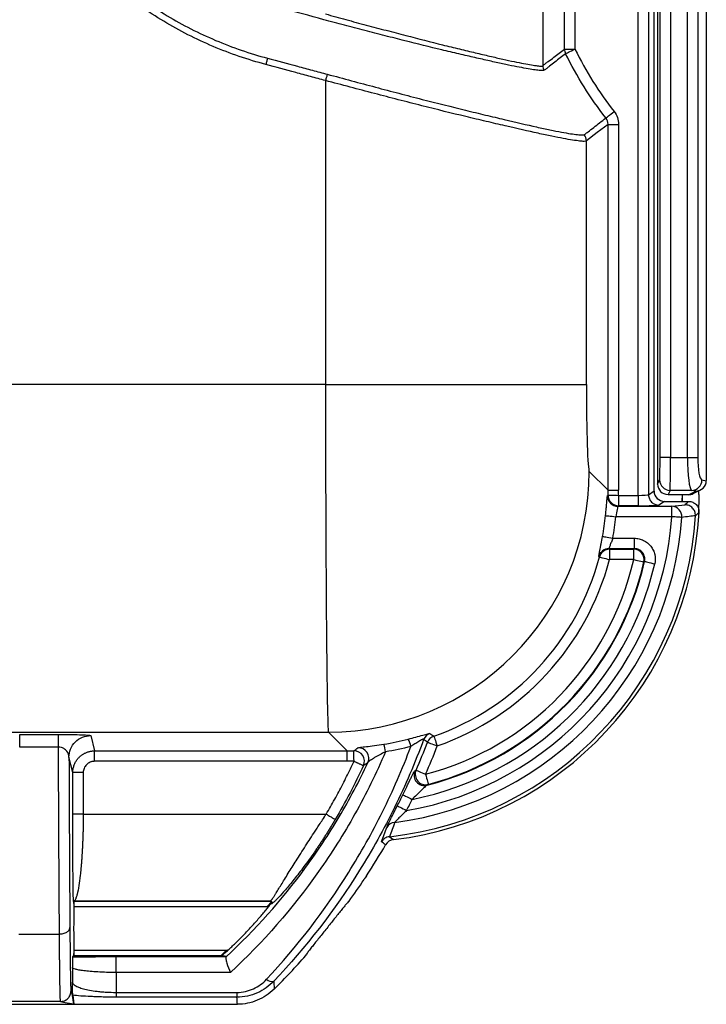
# Model space of a CAD drawing. Units: millimetres. Extents: x 0 to 3274, y 0 to 1260.
# Drawn here: x 401 to 452, y 308 to 380 of the extents above; entities that cross this region are included whole.
import ezdxf

# ---------------------------------------------------------------- set-up
doc = ezdxf.new("R2010")
doc.units = ezdxf.units.MM
doc.header["$LTSCALE"] = 4.5
doc.layers.add('TK1', color=7, linetype='Continuous', lineweight=25)

msp = doc.modelspace()

# ---------------------------------------------------------------- linework, layer by layer
at = {"layer": 'TK1'}
for p, q in [((446.598, 345.183), (446.598, 554.798)), ((448.015, 554.798), (448.015, 346.01)), ((448.192, 347.96), (448.192, 554.798)), ((448.954, 554.798), (448.954, 347.96)), ((450.192, 347.96), (450.192, 554.798)), ((450.939, 554.798), (450.939, 347.96)), ((451.568, 554.798), (451.568, 346.261)), ((447.355, 544.829), (447.355, 345.232)), ((447.759, 345.501), (447.759, 544.56)), ((439.642, 523.486), (439.642, 376.56)), ((441.225, 377.78), (441.225, 522.265)), ((441.986, 522.265), (441.986, 377.78)), ((441.225, 377.78), (441.986, 377.78)), ((423.777, 375.484), (423.777, 353.273)), ((444.402, 345.555), (444.402, 372.282)), ((444.402, 372.282), (445.163, 372.282)), ((445.163, 372.282), (445.163, 345.555)), ((442.815, 353.273), (442.815, 371.077)), ((423.777, 353.273), (392.95, 353.273)), ((423.777, 353.273), (442.815, 353.273)), ((448.954, 347.96), (448.192, 347.96)), ((448.954, 347.96), (450.192, 347.96)), ((450.192, 347.96), (450.939, 347.96)), ((444.402, 345.555), (443.029, 346.927)), ((448.015, 346.01), (448.165, 346.31)), ((451.254, 346.31), (451.568, 346.254)), ((444.402, 345.555), (445.163, 345.555)), ((447.355, 345.232), (447.759, 345.501)), ((448.926, 345.548), (448.776, 345.248)), ((448.776, 345.248), (449.8, 345.248)), ((450.506, 345.548), (448.926, 345.548)), ((449.8, 345.248), (449.795, 344.74)), ((449.818, 345.23), (449.8, 345.248)), ((450.269, 345.23), (450.801, 345.496)), ((450.801, 345.496), (450.506, 345.548)), ((450.611, 345.311), (451.145, 345.577)), ((451.035, 345.248), (450.991, 343.754)), ((451.035, 345.248), (451.035, 345.522)), ((445.16, 345.183), (445.16, 344.422)), ((445.16, 345.183), (446.598, 345.183)), ((446.598, 345.183), (446.598, 344.422)), ((448.521, 344.74), (448.115, 344.469)), ((448.521, 344.74), (450.276, 344.74)), ((449.818, 345.23), (449.813, 344.74)), ((450.269, 345.23), (449.818, 345.23)), ((445.121, 344.384), (449.05, 344.384)), ((446.598, 344.422), (445.16, 344.422)), ((449.05, 343.623), (449.05, 344.384)), ((449.05, 343.623), (444.971, 343.623)), ((444.746, 342.047), (446.321, 342.047)), ((446.321, 341.286), (446.321, 342.047)), ((446.321, 341.286), (444.467, 341.286)), ((444.467, 341.286), (444.504, 341.248)), ((444.504, 341.248), (446.274, 341.248)), ((444.504, 341.248), (444.504, 340.487)), ((446.274, 340.487), (446.274, 341.248)), ((443.768, 340.681), (443.731, 340.719)), ((446.274, 340.487), (444.504, 340.487)), ((394.384, 327.889), (423.991, 327.889)), ((401.459, 327.724), (404.289, 327.724)), ((401.459, 326.791), (401.459, 327.724)), ((406.642, 327.632), (406.921, 326.516)), ((423.991, 327.889), (425.363, 326.516)), ((431.219, 327.147), (430.939, 327.348)), ((431.4, 327.796), (431.678, 327.593)), ((404.289, 326.791), (401.459, 326.791)), ((405.334, 324.929), (405.055, 326.046)), ((406.921, 326.516), (425.363, 326.516)), ((425.363, 325.755), (406.921, 325.755)), ((405.334, 321.898), (405.334, 324.929)), ((406.096, 324.929), (406.096, 321.898)), ((406.096, 321.898), (423.83, 321.898)), ((405.414, 315.53), (405.396, 315.548)), ((419.751, 315.548), (405.396, 315.548)), ((419.618, 315.133), (405.403, 315.133)), ((405.414, 315.53), (405.414, 315.53)), ((405.414, 315.53), (419.805, 315.53)), ((405.414, 315.53), (405.414, 315.53)), ((419.785, 315.542), (419.751, 315.548)), ((425.495, 315.53), (425.496, 315.53)), ((401.388, 313.139), (404.36, 313.139)), ((405.325, 311.472), (405.414, 311.561)), ((405.403, 311.958), (416.658, 311.958)), ((405.404, 311.906), (405.423, 311.906)), ((405.414, 311.561), (405.414, 311.561)), ((405.414, 311.561), (405.414, 311.561)), ((405.414, 311.561), (416.188, 311.561)), ((408.487, 310.33), (408.487, 311.488)), ((408.487, 311.488), (416.534, 311.488)), ((416.188, 311.561), (416.189, 311.561)), ((416.534, 311.488), (416.189, 311.561)), ((416.189, 311.561), (416.189, 311.561)), ((422.334, 311.561), (422.334, 311.561)), ((416.839, 310.33), (408.487, 310.33)), ((405.331, 308.666), (405.414, 308.005)), ((408.495, 308.875), (417.313, 308.875)), ((408.495, 308.875), (408.495, 308.528)), ((417.313, 308.875), (417.313, 308.528)), ((400.334, 308.005), (405.414, 308.005)), ((404.441, 308.216), (400.866, 308.216)), ((405.414, 308.005), (417.328, 308.005)), ((417.313, 308.528), (408.495, 308.528))]:
    msp.add_line(p, q, dxfattribs=at)
at = {"layer": 'TK1', "flags": 128}
for points in [[(441.303, 377.445), (441.321, 377.454), (441.363, 377.474), (441.428, 377.506), (441.513, 377.548), (441.616, 377.598), (441.731, 377.655), (441.857, 377.717), (441.986, 377.78)], [(419.547, 377.115), (419.534, 377.064), (419.519, 377.011), (419.504, 376.956), (419.489, 376.898), (419.473, 376.838), (419.456, 376.777), (419.44, 376.715), (419.423, 376.653)], [(423.906, 375.948), (423.892, 375.897), (423.877, 375.844), (423.862, 375.788), (423.845, 375.73), (423.829, 375.67), (423.812, 375.609), (423.794, 375.546), (423.777, 375.484)], [(444.241, 372.751), (444.257, 372.763), (444.294, 372.792), (444.351, 372.837), (444.426, 372.895), (444.516, 372.965), (444.617, 373.044), (444.727, 373.13), (444.841, 373.219)], [(444.402, 372.282), (443.609, 371.68), (442.815, 371.077)], [(444.399, 345.197), (444.418, 345.197), (444.464, 345.196), (444.536, 345.195), (444.631, 345.193), (444.745, 345.191), (444.875, 345.188), (445.015, 345.186), (445.16, 345.183)], [(444.214, 343.7), (444.233, 343.698), (444.28, 343.694), (444.351, 343.686), (444.446, 343.677), (444.559, 343.665), (444.688, 343.652), (444.827, 343.637), (444.971, 343.623)], [(449.778, 343.572), (449.734, 343.575), (449.672, 343.579), (449.595, 343.585), (449.504, 343.591), (449.401, 343.598), (449.289, 343.606), (449.171, 343.614), (449.05, 343.623)], [(443.997, 342.185), (444.016, 342.182), (444.062, 342.173), (444.133, 342.16), (444.227, 342.143), (444.339, 342.122), (444.466, 342.099), (444.603, 342.073), (444.746, 342.047)], [(446.274, 341.248), (446.299, 341.268), (446.321, 341.286)], [(443.768, 340.681), (443.788, 340.676), (443.833, 340.664), (443.903, 340.646), (443.995, 340.622), (444.105, 340.592), (444.23, 340.559), (444.365, 340.524), (444.504, 340.487)], [(446.274, 340.487), (446.416, 340.454), (446.552, 340.422), (446.678, 340.393), (446.79, 340.368), (446.882, 340.346), (446.952, 340.33), (446.998, 340.32), (447.016, 340.315)], [(447.063, 340.354), (447.029, 340.326), (447.016, 340.315)], [(447.063, 340.354), (447.082, 340.35), (447.127, 340.34), (447.197, 340.324), (447.29, 340.302), (447.401, 340.277), (447.527, 340.248), (447.664, 340.217), (447.806, 340.184)], [(431.678, 327.593), (431.684, 327.574), (431.7, 327.529), (431.724, 327.461), (431.755, 327.371), (431.793, 327.264), (431.836, 327.142), (431.882, 327.011), (431.93, 326.874)], [(431.219, 327.147), (431.239, 327.139), (431.284, 327.122), (431.352, 327.096), (431.44, 327.062), (431.546, 327.021), (431.666, 326.975), (431.796, 326.926), (431.93, 326.874)], [(430.387, 325.109), (430.406, 325.101), (430.45, 325.082), (430.517, 325.053), (430.604, 325.015), (430.708, 324.97), (430.826, 324.919), (430.953, 324.863), (431.085, 324.806)], [(431.085, 324.806), (431.122, 324.665), (431.158, 324.53), (431.191, 324.405), (431.22, 324.294), (431.245, 324.203), (431.263, 324.133), (431.275, 324.088), (431.28, 324.07)], [(429.414, 323.308), (429.433, 323.299), (429.476, 323.278), (429.542, 323.246), (429.627, 323.205), (429.729, 323.156), (429.845, 323.1), (429.97, 323.039), (430.099, 322.977)], [(429.016, 322.503), (429.035, 322.493), (429.078, 322.472), (429.142, 322.439), (429.227, 322.396), (429.328, 322.345), (429.443, 322.287), (429.567, 322.224), (429.695, 322.159)]]:
    msp.add_lwpolyline(points, dxfattribs=at)
at = {"layer": 'TK1'}
for centre, radius, start, end in [((441.987, 377.781), 0.762, 180.05514, 206.173), ((440.404, 376.561), 0.762, 180.07726, 205.48123), ((442.053, 371.076), 0.762, 0.07953, 36.49399), ((423.964, 346.954), 19.065, 270.0811, 359.91888), ((448.927, 346.31), 0.762, 180.05388, 269.97246), ((450.493, 346.309), 0.761, 270.98709, 0.07252), ((445.122, 345.147), 0.763, 178.79529, 269.91413), ((445.161, 345.184), 0.763, 179.01052, 269.91425), ((425.67, 345.248), 25.4, 276.92874, 357.04644), ((449.023, 343.628), 0.757, 355.78984, 87.93796), ((425.67, 345.248), 25.152, 276.33733, 356.43175), ((425.67, 345.248), 24.166, 277.49474, 356.02351), ((425.67, 345.248), 23.437, 279.88844, 356.02351), ((444.468, 340.523), 0.763, 90.08368, 165.12041), ((444.506, 340.486), 0.763, 90.08438, 165.11971), ((446.273, 340.486), 0.763, 347.09801, 89.89053), ((425.67, 345.248), 21.147, 284.83573, 346.98848), ((425.67, 345.248), 21.946, 284.56301, 347.11543), ((425.67, 345.248), 21.908, 284.83573, 346.98848), ((425.67, 345.248), 22.707, 281.24766, 347.11543), ((427.829, 326.38), 2.225, 11.76977, 26.59521), ((431.652, 327.076), 0.763, 109.26427, 159.09086), ((431.932, 326.873), 0.763, 109.44245, 158.98912), ((426.178, 325.979), 0.763, 335.60117, 92.773), ((424.824, 326.035), 3.355, 7.15771, 16.81087), ((384.23, 345.158), 50.323, 336.52166, 339.02795), ((384.23, 345.158), 51.084, 336.52166, 339.02795), ((425.857, 325.76), 0.763, 335.17526, 91.27565), ((431.089, 324.809), 0.763, 156.85072, 284.48474), ((431.001, 324.747), 0.763, 156.74691, 284.21356), ((384.23, 345.158), 50.19, 333.16736, 334.19274), ((384.23, 345.158), 50.951, 333.16736, 334.19274), ((428.877, 320.564), 0.727, 94.3435, 149.55063), ((384.23, 345.158), 50.8, 326.86199, 329.87209), ((384.23, 345.158), 50.8, 324.32215, 326.49474), ((384.23, 345.158), 50.8, 314.84683, 318.59669), ((419.852, 310.209), 0.537, 224.91219, 287.32403)]:
    msp.add_arc(centre, radius, start, end, dxfattribs=at)
for centre, major_axis, ratio, start_param, end_param in [((423.999, 353.273), (0, 25.4), 0.00873, 1.570796, 3.106686), ((443.037, 353.273), (0, 6.35), 0.034921, 1.570796, 3.106686), ((448.164, 347.96), (0, 1.651), 0.017455, 3.176499, 4.712389), ((448.925, 347.96), (0, 2.413), 0.011943, 3.176499, 4.712389), ((450.518, 347.96), (0, 2.413), 0.135057, 1.570796, 3.106686), ((451.265, 347.96), (0, 1.651), 0.197391, 1.570796, 3.106686), ((448.777, 346.01), (0.341, 0.682), 0.999239, 2.034627, 3.604814), ((450.801, 346.257), (0.759, 0.11), 0.992285, 4.569455, 6.133493), ((451.004, 346.359), (-0.148, 0.761), 0.714747, 4.437111, 4.446304), ((425.339, 345.579), (13.488, -13.488), 0.998686, 0.766041, 0.784789), ((425.339, 345.579), (-14.026, 14.026), 0.998783, 3.907634, 3.926382), ((448.522, 345.502), (-0.635, -0.423), 0.998023, 5.69633, 7.2653), ((450.271, 345.993), (0.684, 0.341), 0.996959, 4.248011, 4.712389), ((425.537, 345.381), (21.402, 4.865), 0.362127, 5.698823, 5.702591), ((446.598, 345.236), (0.762, 0), 0.069842, 4.712389, 6.161017), ((425.537, 344.619), (22.064, 5.203), 0.382382, 5.706852, 5.71062), ((446.598, 344.475), (1.524, 0), 0.034921, 4.712389, 6.181439), ((425.251, 345.668), (-13.488, 13.488), 0.998686, 3.743944, 3.824264), ((425.251, 345.668), (-14.026, 14.026), 0.998783, 3.743944, 3.824264), ((425.339, 345.579), (13.488, -13.488), 0.998686, 5.836088, 6.809417), ((425.339, 345.579), (-14.026, 14.026), 0.998783, 2.694496, 3.667825), ((405.414, 313.546), (0, 1.984), 0.008727, 0.008727, 3.141593), ((405.414, 313.546), (0, 1.984), 0.008727, 5.639684, 6.274459), ((405.414, 313.546), (0, 1.984), 0.008727, 3.150319, 3.785094), ((405.803, 342.903), (0, 65.852), 0.008727, 2.081985, 2.100595), ((408.978, 342.903), (0, 62.677), 0.009169, 2.117281, 2.144693), ((384.23, 303.734), (0, 50.2), 0.662043, 4.797569, 4.808035)]:
    msp.add_ellipse(centre, major_axis=major_axis, ratio=ratio, start_param=start_param, end_param=end_param, dxfattribs=at)
for points, knots in [([(398.879, 399.177), (399.138, 397.863), (399.489, 396.584), (400.359, 394.09), (400.879, 392.875), (401.79, 391.102), (402.117, 390.517), (402.808, 389.376), (403.172, 388.82), (404.316, 387.198), (405.149, 386.175), (406.503, 384.727), (406.971, 384.26), (407.945, 383.354), (408.451, 382.915), (410.007, 381.658), (411.092, 380.901), (413.354, 379.542), (414.532, 378.941), (416.37, 378.16), (416.996, 377.919), (418.261, 377.484), (418.901, 377.289), (419.547, 377.115)], [0, 0, 0, 0, 0.125, 0.125, 0.25, 0.25, 0.3125, 0.3125, 0.375, 0.375, 0.5, 0.5, 0.5625, 0.5625, 0.625, 0.625, 0.75, 0.75, 0.875, 0.875, 0.9375, 0.9375, 1, 1, 1, 1]), ([(419.423, 376.653), (418.766, 376.83), (418.116, 377.028), (416.831, 377.47), (416.195, 377.714), (414.326, 378.508), (413.129, 379.119), (410.829, 380.5), (409.726, 381.27), (408.145, 382.548), (407.63, 382.995), (406.64, 383.915), (406.164, 384.391), (404.788, 385.863), (403.942, 386.903), (402.78, 388.553), (402.41, 389.118), (401.708, 390.278), (401.376, 390.873), (399.835, 393.879), (398.956, 396.417), (398.416, 399.083)], [0, 0, 0, 0, 0.0625, 0.0625, 0.125, 0.125, 0.25, 0.25, 0.375, 0.375, 0.4375, 0.4375, 0.5, 0.5, 0.625, 0.625, 0.6875, 0.6875, 0.75, 0.75, 1, 1, 1, 1]), ([(439.71, 376.232), (439.705, 376.228), (439.698, 376.225), (439.68, 376.22), (439.67, 376.218), (439.635, 376.213), (439.605, 376.211), (439.497, 376.211), (439.4, 376.218), (439.157, 376.247), (439.011, 376.269), (438.669, 376.325), (438.476, 376.358), (437.83, 376.474), (437.312, 376.574), (436.404, 376.77), (436.081, 376.842), (435.405, 376.995), (435.05, 377.077), (434.308, 377.246), (433.92, 377.334), (433.113, 377.521), (432.69, 377.621), (431.397, 377.932), (430.497, 378.158), (429.091, 378.512), (428.612, 378.632), (427.637, 378.879), (427.143, 379.004), (426.154, 379.259), (425.656, 379.388), (424.656, 379.65), (424.153, 379.78), (423.651, 379.929)], [0, 0, 0, 0, 0.015625, 0.015625, 0.03125, 0.03125, 0.0625, 0.0625, 0.125, 0.125, 0.1875, 0.1875, 0.25, 0.25, 0.375, 0.375, 0.4375, 0.4375, 0.5, 0.5, 0.5625, 0.5625, 0.625, 0.625, 0.75, 0.75, 0.8125, 0.8125, 0.875, 0.875, 0.9375, 0.9375, 1, 1, 1, 1]), ([(423.777, 380.355), (424.274, 380.201), (424.774, 380.069), (425.766, 379.8), (426.259, 379.668), (427.241, 379.407), (427.73, 379.278), (428.697, 379.025), (429.171, 378.902), (430.564, 378.538), (431.456, 378.306), (432.737, 377.987), (433.155, 377.885), (433.955, 377.693), (434.338, 377.602), (435.072, 377.428), (435.423, 377.344), (436.091, 377.187), (436.411, 377.113), (437.306, 376.912), (437.815, 376.809), (438.45, 376.689), (438.64, 376.654), (438.974, 376.596), (439.116, 376.574), (439.351, 376.545), (439.444, 376.537), (439.546, 376.538), (439.574, 376.54), (439.607, 376.545), (439.616, 376.547), (439.632, 376.552), (439.638, 376.554), (439.642, 376.56)], [0, 0, 0, 0, 0.0625, 0.0625, 0.125, 0.125, 0.1875, 0.1875, 0.25, 0.25, 0.375, 0.375, 0.4375, 0.4375, 0.5, 0.5, 0.5625, 0.5625, 0.625, 0.625, 0.75, 0.75, 0.8125, 0.8125, 0.875, 0.875, 0.9375, 0.9375, 0.96875, 0.96875, 0.984375, 0.984375, 1, 1, 1, 1]), ([(439.642, 376.56), (439.708, 376.633), (439.774, 376.679), (439.906, 376.78), (440.104, 376.93), (440.565, 377.28), (440.961, 377.58), (441.225, 377.78)], [0, 0, 0, 0, 0.125, 0.125, 0.25, 0.5, 1, 1, 1, 1]), ([(419.547, 377.115), (420.273, 376.919), (421, 376.724), (422.089, 376.433), (422.453, 376.335), (423.179, 376.141), (423.543, 376.046), (423.906, 375.948)], [0, 0, 0, 0, 0.5, 0.5, 0.75, 0.75, 1, 1, 1, 1]), ([(441.303, 377.445), (441.041, 377.241), (440.648, 376.935), (440.19, 376.579), (439.994, 376.426), (439.863, 376.324), (439.8, 376.269), (439.716, 376.233)], [0, 0, 0, 0, 0.5, 0.75, 0.875, 0.875, 1, 1, 1, 1]), ([(423.777, 375.484), (423.415, 375.584), (423.052, 375.681), (422.326, 375.876), (421.963, 375.973), (420.875, 376.264), (420.149, 376.458), (419.423, 376.653)], [0, 0, 0, 0, 0.25, 0.25, 0.5, 0.5, 1, 1, 1, 1]), ([(439.716, 376.233), (439.714, 376.232), (439.712, 376.232), (439.71, 376.232), (439.71, 376.232), (439.71, 376.232), (439.71, 376.232)], [0, 0, 0, 0, 0.0001288004, 0.0001288004, 0.0001288004, 0.0001288604, 0.0001288604, 0.0001288604, 0.0001288604]), ([(442.815, 371.077), (442.793, 371.056), (442.741, 371.044), (442.576, 371.038), (442.462, 371.046), (442.036, 371.096), (441.638, 371.156), (440.877, 371.297), (440.595, 371.353), (439.975, 371.48), (439.642, 371.552), (438.575, 371.785), (437.776, 371.968), (436.447, 372.277), (435.98, 372.386), (435.017, 372.613), (434.522, 372.73), (432.996, 373.097), (431.925, 373.36), (430.238, 373.789), (429.662, 373.937), (428.509, 374.236), (427.928, 374.387), (426.171, 374.846), (424.983, 375.162), (423.777, 375.484)], [0, 0, 0, 0, 0.0625, 0.0625, 0.125, 0.125, 0.25, 0.25, 0.3125, 0.3125, 0.375, 0.375, 0.5, 0.5, 0.5625, 0.5625, 0.625, 0.625, 0.75, 0.75, 0.8125, 0.8125, 0.875, 0.875, 1, 1, 1, 1]), ([(423.906, 375.948), (425.095, 375.626), (426.266, 375.31), (427.996, 374.851), (428.569, 374.7), (429.705, 374.401), (430.271, 374.253), (431.932, 373.825), (432.987, 373.561), (434.489, 373.195), (434.976, 373.078), (435.923, 372.851), (436.383, 372.742), (437.692, 372.434), (438.478, 372.25), (439.528, 372.017), (439.856, 371.946), (440.466, 371.818), (440.743, 371.763), (441.493, 371.623), (441.884, 371.563), (442.304, 371.514), (442.417, 371.506), (442.584, 371.506), (442.639, 371.515), (442.666, 371.529)], [0, 0, 0, 0, 0.125, 0.125, 0.1875, 0.1875, 0.25, 0.25, 0.375, 0.375, 0.4375, 0.4375, 0.5, 0.5, 0.625, 0.625, 0.6875, 0.6875, 0.75, 0.75, 0.875, 0.875, 0.9375, 0.9375, 1, 1, 1, 1]), ([(442.673, 371.533), (442.673, 371.533), (442.673, 371.533), (442.673, 371.533), (442.69, 371.546), (442.708, 371.56), (442.726, 371.573), (442.796, 371.628), (442.866, 371.683), (442.936, 371.737), (443.218, 371.956), (443.499, 372.174), (443.78, 372.393), (443.934, 372.512), (444.087, 372.631), (444.241, 372.751)], [-0.00000006, -0.00000006, -0.00000006, -0.00000006, 0, 0, 0, 0.001524, 0.001524, 0.001524, 0.00762, 0.00762, 0.00762, 0.032004, 0.032004, 0.032004, 0.04533411, 0.04533411, 0.04533411, 0.04533411]), ([(444.841, 373.219), (444.946, 373.085), (445.025, 372.938), (445.136, 372.617), (445.163, 372.452), (445.163, 372.282)], [0, 0, 0, 0, 0.5, 0.5, 1, 1, 1, 1]), ([(442.666, 371.529), (442.668, 371.531), (442.67, 371.532), (442.673, 371.533), (442.673, 371.533), (442.673, 371.533), (442.673, 371.533)], [0, 0, 0, 0, 0.0001606327, 0.0001606327, 0.0001606327, 0.0001606927, 0.0001606927, 0.0001606927, 0.0001606927]), ([(444.214, 343.7), (444.234, 343.893), (444.252, 344.083), (444.275, 344.345), (444.282, 344.43), (444.295, 344.588), (444.301, 344.66), (444.313, 344.794), (444.318, 344.855), (444.328, 344.96), (444.332, 345.004), (444.345, 345.116), (444.353, 345.157), (444.36, 345.163)], [0, 0, 0, 0, 0.25, 0.25, 0.375, 0.375, 0.5, 0.5, 0.625, 0.625, 0.75, 0.75, 1, 1, 1, 1]), ([(447.355, 345.23), (447.355, 345.129), (447.375, 345.031), (447.452, 344.847), (447.508, 344.763), (447.648, 344.623), (447.733, 344.566), (447.915, 344.49), (448.016, 344.47), (448.115, 344.469)], [0, 0, 0, 0, 0.25, 0.25, 0.5, 0.5, 0.75, 0.75, 1, 1, 1, 1]), ([(450.017, 344.495), (450.06, 344.536), (450.103, 344.576), (450.146, 344.617), (450.189, 344.658), (450.233, 344.699), (450.276, 344.74)], [0, 0, 0, 0, 0.003491256, 0.003491256, 0.003491256, 0.007024539, 0.007024539, 0.007024539, 0.007024539]), ([(450.276, 344.74), (450.38, 344.74), (450.482, 344.719), (450.671, 344.638), (450.757, 344.577), (450.969, 344.354), (451.047, 344.147), (451.036, 343.939)], [0, 0, 0, 0, 0.25, 0.25, 0.5, 0.5, 1, 1, 1, 1]), ([(445.121, 344.384), (445.114, 344.381), (445.106, 344.358), (445.088, 344.278), (445.078, 344.221), (445.043, 344.01), (445.011, 343.817), (444.971, 343.623)], [0, 0, 0, 0, 0.25, 0.25, 0.5, 0.5, 1, 1, 1, 1]), ([(450.774, 343.692), (450.779, 343.796), (450.762, 343.899), (450.691, 344.092), (450.635, 344.182), (450.494, 344.331), (450.408, 344.391), (450.221, 344.472), (450.118, 344.494), (450.017, 344.495)], [0, 0, 0, 0, 0.25, 0.25, 0.5, 0.5, 0.75, 0.75, 1, 1, 1, 1]), ([(451.036, 343.939), (451.018, 343.921), (450.999, 343.903), (450.98, 343.884), (450.912, 343.817), (450.842, 343.75), (450.773, 343.683)], [0, 0, 0, 0, 0.001524, 0.001524, 0.001524, 0.00712382, 0.00712382, 0.00712382, 0.00712382]), ([(450.774, 343.692), (450.626, 343.674), (450.478, 343.656), (450.33, 343.638), (450.146, 343.616), (449.962, 343.594), (449.778, 343.572)], [0.000000203, 0.000000203, 0.000000203, 0.000000203, 0.001524, 0.001524, 0.001524, 0.003416238, 0.003416238, 0.003416238, 0.003416238]), ([(443.731, 340.719), (443.724, 340.726), (443.727, 340.769), (443.745, 340.882), (443.753, 340.928), (443.773, 341.035), (443.785, 341.095), (443.811, 341.229), (443.826, 341.304), (443.857, 341.461), (443.874, 341.544), (443.926, 341.806), (443.962, 341.994), (443.997, 342.185)], [0, 0, 0, 0, 0.25, 0.25, 0.375, 0.375, 0.5, 0.5, 0.625, 0.625, 0.75, 0.75, 1, 1, 1, 1]), ([(444.746, 342.047), (444.71, 341.952), (444.674, 341.858), (444.604, 341.681), (444.571, 341.599), (444.514, 341.457), (444.491, 341.397), (444.464, 341.314), (444.46, 341.289), (444.467, 341.286)], [0, 0, 0, 0, 0.25, 0.25, 0.5, 0.5, 0.75, 0.75, 1, 1, 1, 1]), ([(446.321, 342.047), (446.436, 342.047), (446.549, 342.034), (446.77, 341.984), (446.88, 341.946), (447.187, 341.798), (447.37, 341.652), (447.582, 341.386), (447.644, 341.287), (447.743, 341.083), (447.78, 340.976), (447.857, 340.64), (447.857, 340.409), (447.806, 340.184)], [0, 0, 0, 0, 0.125, 0.125, 0.25, 0.25, 0.5, 0.5, 0.625, 0.625, 0.75, 0.75, 1, 1, 1, 1]), ([(447.063, 340.354), (447.089, 340.466), (447.089, 340.582), (447.039, 340.806), (446.988, 340.911), (446.846, 341.089), (446.754, 341.162), (446.549, 341.26), (446.436, 341.286), (446.321, 341.286)], [0, 0, 0, 0, 0.25, 0.25, 0.5, 0.5, 0.75, 0.75, 1, 1, 1, 1]), ([(404.289, 327.724), (404.453, 327.724), (404.613, 327.723), (404.929, 327.72), (405.084, 327.718), (405.521, 327.711), (405.782, 327.704), (406.097, 327.691), (406.191, 327.686), (406.352, 327.676), (406.419, 327.671), (406.529, 327.66), (406.57, 327.655), (406.626, 327.644), (406.641, 327.638), (406.642, 327.632)], [0, 0, 0, 0, 0.125, 0.125, 0.25, 0.25, 0.5, 0.5, 0.625, 0.625, 0.75, 0.75, 0.875, 0.875, 1, 1, 1, 1]), ([(404.289, 326.791), (404.289, 327.059), (404.289, 327.292), (404.289, 327.619), (404.289, 327.713), (404.289, 327.724)], [0, 0, 0, 0, 0.5, 0.5, 1, 1, 1, 1]), ([(405.055, 326.046), (405.055, 326.254), (405.096, 326.461), (405.255, 326.845), (405.373, 327.021), (405.667, 327.314), (405.843, 327.432), (406.227, 327.591), (406.435, 327.632), (406.642, 327.632)], [0, 0, 0, 0, 0.25, 0.25, 0.5, 0.5, 0.75, 0.75, 1, 1, 1, 1]), ([(430.939, 327.348), (430.626, 326.496), (430.293, 325.657), (429.586, 324.005), (429.212, 323.19), (428.035, 320.792), (427.183, 319.262), (424.434, 314.859), (422.35, 312.168), (420.012, 309.696)], [0, 0, 0, 0, 0.125, 0.125, 0.25, 0.25, 0.5, 0.5, 1, 1, 1, 1]), ([(429.819, 327.376), (430.005, 327.424), (430.188, 327.473), (430.547, 327.573), (430.721, 327.622), (430.951, 327.688), (431.021, 327.708), (431.148, 327.743), (431.204, 327.758), (431.295, 327.781), (431.331, 327.79), (431.381, 327.798), (431.396, 327.799), (431.4, 327.796)], [0, 0, 0, 0, 0.25, 0.25, 0.5, 0.5, 0.625, 0.625, 0.75, 0.75, 0.875, 0.875, 1, 1, 1, 1]), ([(430.939, 327.348), (430.941, 327.361), (430.935, 327.369), (430.901, 327.368), (430.874, 327.359), (430.771, 327.313), (430.679, 327.26), (430.491, 327.146), (430.393, 327.084), (430.199, 326.959), (430.103, 326.897), (430.007, 326.834)], [0, 0, 0, 0, 0.125, 0.125, 0.25, 0.25, 0.5, 0.5, 0.75, 0.75, 1, 1, 1, 1]), ([(405.055, 326.046), (405.053, 326.201), (405.008, 326.356), (404.869, 326.534), (404.837, 326.568), (404.762, 326.634), (404.718, 326.665), (404.619, 326.72), (404.562, 326.744), (404.433, 326.78), (404.361, 326.791), (404.289, 326.791)], [0, 0, 0, 0, 0.5, 0.5, 0.625, 0.625, 0.75, 0.75, 0.875, 0.875, 1, 1, 1, 1]), ([(404.36, 313.139), (404.358, 313.366), (404.355, 313.82), (404.351, 314.507), (404.346, 315.199), (404.342, 315.895), (404.338, 316.596), (404.334, 317.301), (404.33, 318.011), (404.326, 318.724), (404.322, 319.441), (404.318, 320.162), (404.315, 320.886), (404.311, 321.614), (404.308, 322.344), (404.304, 323.078), (404.301, 323.815), (404.298, 324.555), (404.295, 325.298), (404.292, 326.042), (404.29, 326.542), (404.289, 326.791)], [0, 0, 0, 0, 0.053772, 0.107417, 0.160935, 0.214327, 0.267592, 0.32073, 0.373742, 0.426627, 0.479385, 0.532017, 0.584522, 0.6369, 0.689151, 0.741276, 0.793274, 0.845146, 0.896891, 0.948509, 1, 1, 1, 1]), ([(419.472, 309.83), (421.707, 312.224), (423.706, 314.824), (426.353, 319.065), (427.177, 320.536), (428.317, 322.837), (428.682, 323.621), (429.373, 325.21), (429.699, 326.016), (430.007, 326.834)], [0, 0, 0, 0, 0.5, 0.5, 0.75, 0.75, 0.875, 0.875, 1, 1, 1, 1]), ([(426.141, 326.741), (426.154, 326.75), (426.221, 326.762), (426.437, 326.792), (426.582, 326.809), (426.934, 326.851), (427.133, 326.876), (427.571, 326.935), (427.798, 326.968), (428.036, 327.005)], [0, 0, 0, 0, 0.25, 0.25, 0.5, 0.5, 0.75, 0.75, 1, 1, 1, 1]), ([(405.055, 326.046), (405.056, 325.804), (405.058, 325.322), (405.061, 324.603), (405.064, 323.888), (405.067, 323.177), (405.071, 322.471), (405.074, 321.768), (405.078, 321.071), (405.082, 320.136), (405.089, 318.975), (405.096, 317.596), (405.104, 316.242), (405.113, 314.909), (405.119, 314.04), (405.121, 313.606)], [0, 0, 0, 0, 0.05488, 0.109755, 0.164632, 0.21952, 0.274426, 0.329358, 0.384325, 0.439332, 0.551629, 0.663778, 0.775845, 0.887897, 1, 1, 1, 1]), ([(405.334, 324.929), (405.335, 324.973), (405.337, 325.059), (405.354, 325.188), (405.379, 325.313), (405.415, 325.434), (405.459, 325.55), (405.511, 325.661), (405.571, 325.767), (405.638, 325.865), (405.711, 325.958), (405.789, 326.043), (405.872, 326.122), (405.959, 326.193), (406.05, 326.257), (406.143, 326.314), (406.239, 326.363), (406.336, 326.405), (406.434, 326.441), (406.532, 326.469), (406.63, 326.49), (406.728, 326.505), (406.825, 326.515), (406.889, 326.516), (406.921, 326.516)], [0, 0, 0, 0, 0.05257, 0.104462, 0.155676, 0.206213, 0.256071, 0.305252, 0.353756, 0.401581, 0.448729, 0.495199, 0.540992, 0.586107, 0.630545, 0.674305, 0.717387, 0.759792, 0.80152, 0.842571, 0.882944, 0.92264, 0.961658, 1, 1, 1, 1]), ([(406.921, 325.755), (406.921, 325.843), (406.921, 325.938), (406.921, 326.122), (406.921, 326.21), (406.921, 326.358), (406.921, 326.417), (406.921, 326.494), (406.921, 326.513), (406.921, 326.516)], [0, 0, 0, 0, 0.25, 0.25, 0.5, 0.5, 0.75, 0.75, 1, 1, 1, 1]), ([(428.153, 326.453), (427.484, 324.884), (426.74, 323.373), (425.518, 321.185), (425.093, 320.469), (424.207, 319.063), (423.746, 318.372), (421.36, 314.991), (419.218, 312.546), (416.839, 310.33)], [0, 0, 0, 0, 0.25, 0.25, 0.375, 0.375, 0.5, 0.5, 1, 1, 1, 1]), ([(425.363, 325.755), (425.363, 325.843), (425.363, 325.938), (425.363, 326.122), (425.363, 326.21), (425.363, 326.358), (425.363, 326.417), (425.363, 326.494), (425.363, 326.513), (425.363, 326.516)], [0, 0, 0, 0, 0.25, 0.25, 0.5, 0.5, 0.75, 0.75, 1, 1, 1, 1]), ([(425.859, 325.761), (425.857, 325.849), (425.854, 325.944), (425.85, 326.128), (425.848, 326.216), (425.844, 326.364), (425.842, 326.422), (425.84, 326.5), (425.84, 326.519), (425.84, 326.522)], [0, 0, 0, 0, 0.25, 0.25, 0.5, 0.5, 0.75, 0.75, 1, 1, 1, 1]), ([(428.153, 326.453), (428.009, 326.379), (427.871, 326.305), (427.605, 326.161), (427.479, 326.091), (427.247, 325.955), (427.142, 325.89), (426.969, 325.768), (426.9, 325.71), (426.873, 325.664)], [0, 0, 0, 0, 0.25, 0.25, 0.5, 0.5, 0.75, 0.75, 1, 1, 1, 1]), ([(406.921, 325.755), (406.894, 325.754), (406.84, 325.752), (406.759, 325.74), (406.68, 325.72), (406.578, 325.683), (406.457, 325.619), (406.332, 325.514), (406.228, 325.388), (406.153, 325.245), (406.105, 325.09), (406.099, 324.983), (406.096, 324.929)], [0, 0, 0, 0, 0.063311, 0.125952, 0.188538, 0.251688, 0.376983, 0.502716, 0.627356, 0.752437, 0.875896, 1, 1, 1, 1]), ([(416.526, 311.474), (418.648, 313.45), (420.579, 315.614), (422.754, 318.582), (423.178, 319.19), (423.995, 320.425), (424.389, 321.053), (425.529, 322.971), (426.231, 324.294), (426.873, 325.664)], [0, 0, 0, 0, 0.5, 0.5, 0.625, 0.625, 0.75, 0.75, 1, 1, 1, 1]), ([(423.83, 321.898), (423.935, 322.078), (424.144, 322.437), (424.449, 322.981), (424.746, 323.529), (425.036, 324.081), (425.318, 324.637), (425.593, 325.197), (425.77, 325.573), (425.859, 325.761)], [0, 0, 0, 0, 0.142923, 0.28578, 0.428598, 0.571402, 0.71422, 0.857077, 1, 1, 1, 1]), ([(425.859, 325.761), (425.776, 325.759), (425.611, 325.756), (425.446, 325.755), (425.363, 325.755)], [0, 0, 0, 0, 0.499996, 1, 1, 1, 1]), ([(425.859, 325.761), (425.887, 325.748), (425.938, 325.724), (426.009, 325.691), (426.068, 325.664), (426.146, 325.627), (426.24, 325.584), (426.345, 325.534), (426.432, 325.494), (426.497, 325.464), (426.538, 325.445), (426.546, 325.441), (426.549, 325.439)], [0, 0, 0, 0, 0.078168, 0.145934, 0.203269, 0.25021, 0.381807, 0.500139, 0.632198, 0.75865, 0.880739, 1, 1, 1, 1]), ([(406.096, 324.929), (406.007, 324.929), (405.91, 324.929), (405.723, 324.929), (405.634, 324.929), (405.485, 324.929), (405.427, 324.929), (405.352, 324.929), (405.335, 324.929), (405.334, 324.929)], [0, 0, 0, 0, 0.25, 0.25, 0.5, 0.5, 0.75, 0.75, 1, 1, 1, 1]), ([(429.414, 323.308), (429.512, 323.51), (429.609, 323.71), (429.749, 323.998), (429.794, 324.091), (429.883, 324.272), (429.926, 324.36), (430.008, 324.524), (430.046, 324.6), (430.118, 324.741), (430.151, 324.805), (430.21, 324.913), (430.235, 324.958), (430.275, 325.022), (430.29, 325.042), (430.299, 325.049)], [0, 0, 0, 0, 0.25, 0.25, 0.375, 0.375, 0.5, 0.5, 0.625, 0.625, 0.75, 0.75, 0.875, 0.875, 1, 1, 1, 1]), ([(431.188, 324.007), (431.175, 324.001), (431.149, 323.981), (431.082, 323.925), (431.043, 323.889), (430.916, 323.773), (430.82, 323.681), (430.522, 323.394), (430.31, 323.186), (430.099, 322.977)], [0, 0, 0, 0, 0.125, 0.125, 0.25, 0.25, 0.5, 0.5, 1, 1, 1, 1]), ([(428.251, 320.932), (428.271, 320.987), (428.31, 321.075), (428.412, 321.293), (428.476, 321.425), (428.616, 321.708), (428.693, 321.863), (428.852, 322.178), (428.933, 322.339), (429.016, 322.503)], [0, 0, 0, 0, 0.25, 0.25, 0.5, 0.5, 0.75, 0.75, 1, 1, 1, 1]), ([(405.396, 315.548), (405.395, 315.54), (405.393, 315.524), (405.391, 315.514), (405.389, 315.512), (405.387, 315.521), (405.383, 315.549), (405.379, 315.623), (405.373, 315.781), (405.368, 316.004), (405.361, 316.39), (405.353, 317.029), (405.346, 317.856), (405.342, 318.607), (405.339, 319.214), (405.337, 319.854), (405.335, 320.447), (405.335, 320.977), (405.334, 321.437), (405.334, 321.744), (405.334, 321.898)], [0, 0, 0, 0, 0.023576, 0.047138, 0.070724, 0.094372, 0.118119, 0.178447, 0.238658, 0.299926, 0.361554, 0.486322, 0.612913, 0.677119, 0.741071, 0.805523, 0.870248, 0.913685, 0.956858, 1, 1, 1, 1]), ([(406.096, 321.898), (406.007, 321.898), (405.91, 321.898), (405.723, 321.898), (405.634, 321.898), (405.485, 321.898), (405.427, 321.898), (405.352, 321.898), (405.335, 321.898), (405.334, 321.898)], [0, 0, 0, 0, 0.25, 0.25, 0.5, 0.5, 0.75, 0.75, 1, 1, 1, 1]), ([(406.096, 321.898), (406.096, 321.811), (406.096, 321.636), (406.093, 321.372), (406.089, 321.106), (406.084, 320.836), (406.077, 320.565), (406.069, 320.293), (406.059, 320.02), (406.048, 319.747), (406.035, 319.475), (406.02, 319.204), (406.005, 318.936), (405.987, 318.671), (405.968, 318.41), (405.948, 318.155), (405.926, 317.905), (405.902, 317.662), (405.856, 317.221), (405.775, 316.618), (405.687, 316.167), (405.621, 315.927), (405.585, 315.815), (405.544, 315.712), (405.499, 315.627), (405.449, 315.564), (405.414, 315.554), (405.396, 315.548)], [0, 0, 0, 0, 0.026187, 0.052766, 0.079738, 0.107105, 0.134866, 0.163022, 0.191575, 0.220525, 0.249872, 0.279618, 0.309762, 0.340305, 0.371248, 0.402592, 0.434336, 0.466482, 0.499029, 0.617354, 0.749109, 0.780538, 0.816121, 0.85586, 0.899753, 0.947799, 1, 1, 1, 1]), ([(419.751, 315.548), (419.756, 315.55), (419.765, 315.553), (419.784, 315.568), (419.806, 315.592), (419.832, 315.624), (419.862, 315.664), (419.896, 315.712), (419.934, 315.768), (419.975, 315.831), (420.021, 315.901), (420.07, 315.979), (420.123, 316.063), (420.218, 316.215), (420.37, 316.459), (420.594, 316.824), (420.849, 317.237), (421.209, 317.816), (421.722, 318.635), (422.276, 319.507), (422.753, 320.247), (423.057, 320.716), (423.33, 321.134), (423.569, 321.5), (423.74, 321.76), (423.83, 321.898)], [0, 0, 0, 0, 0.021805, 0.043505, 0.065106, 0.086614, 0.108035, 0.129375, 0.150641, 0.171839, 0.192976, 0.214058, 0.235092, 0.256085, 0.319252, 0.383383, 0.445089, 0.509918, 0.627441, 0.757258, 0.815575, 0.879033, 0.914082, 0.954404, 1, 1, 1, 1]), ([(424.487, 321.512), (424.438, 321.429), (424.34, 321.263), (424.191, 321.016), (424.041, 320.771), (423.89, 320.529), (423.738, 320.289), (423.584, 320.051), (423.43, 319.815), (423.275, 319.581), (423.119, 319.35), (422.885, 319.009), (422.576, 318.571), (422.198, 318.055), (421.833, 317.575), (421.367, 316.983), (420.836, 316.346), (420.411, 315.874), (420.152, 315.606), (420.018, 315.478), (419.931, 315.403), (419.875, 315.361), (419.854, 315.353), (419.844, 315.35)], [0, 0, 0, 0, 0.025115, 0.050146, 0.075128, 0.100092, 0.125073, 0.150103, 0.175216, 0.200444, 0.225819, 0.251374, 0.314592, 0.377513, 0.440219, 0.502719, 0.628917, 0.752993, 0.814724, 0.876665, 0.917602, 0.958651, 1, 1, 1, 1]), ([(423.83, 321.898), (423.906, 321.853), (423.988, 321.805), (424.147, 321.712), (424.223, 321.667), (424.35, 321.592), (424.401, 321.563), (424.468, 321.523), (424.484, 321.514), (424.487, 321.512)], [0, 0, 0, 0, 0.25, 0.25, 0.5, 0.5, 0.75, 0.75, 1, 1, 1, 1]), ([(429.695, 322.159), (429.61, 322.078), (429.525, 321.996), (429.358, 321.835), (429.275, 321.754), (429.117, 321.599), (429.041, 321.523), (428.909, 321.387), (428.851, 321.326), (428.822, 321.288)], [0, 0, 0, 0, 0.25, 0.25, 0.5, 0.5, 0.75, 0.75, 1, 1, 1, 1]), ([(428.436, 320.249), (428.316, 320.236), (428.201, 320.195), (428.002, 320.066), (427.917, 319.978), (427.857, 319.876)], [0, 0, 0, 0, 0.5, 0.5, 1, 1, 1, 1]), ([(428.436, 320.249), (428.436, 320.249), (428.436, 320.249), (428.436, 320.249), (428.485, 320.213), (428.535, 320.177), (428.584, 320.141), (428.634, 320.105), (428.684, 320.069), (428.734, 320.033)], [-0.000000299, -0.000000299, -0.000000299, -0.000000299, 0, 0, 0, 0.003546602, 0.003546602, 0.003546602, 0.007123838, 0.007123838, 0.007123838, 0.007123838]), ([(428.167, 319.66), (428.116, 319.695), (428.065, 319.731), (428.014, 319.766), (427.961, 319.803), (427.909, 319.84), (427.857, 319.876)], [0, 0, 0, 0, 0.003564089, 0.003564089, 0.003564089, 0.007209831, 0.007209831, 0.007209831, 0.007209831]), ([(416.189, 311.561), (416.196, 311.561), (416.22, 311.577), (416.297, 311.637), (416.348, 311.68), (416.472, 311.787), (416.542, 311.85), (416.695, 311.99), (416.779, 312.067), (417.039, 312.313), (417.226, 312.493), (417.614, 312.881), (417.81, 313.082), (418.206, 313.499), (418.402, 313.711), (418.78, 314.131), (418.967, 314.345), (419.222, 314.645), (419.303, 314.742), (419.457, 314.928), (419.528, 315.017), (419.656, 315.178), (419.713, 315.251), (419.806, 315.376), (419.842, 315.426), (419.867, 315.463)], [0, 0, 0, 0, 0.0625, 0.0625, 0.125, 0.125, 0.1875, 0.1875, 0.25, 0.25, 0.375, 0.375, 0.5, 0.5, 0.625, 0.625, 0.75, 0.75, 0.8125, 0.8125, 0.875, 0.875, 0.9375, 0.9375, 1, 1, 1, 1]), ([(419.845, 315.483), (419.833, 315.473), (419.794, 315.441), (419.67, 315.307), (419.541, 315.165), (419.512, 315.133)], [0, 0, 0, 0, 0.256511, 0.832561, 1, 1, 1, 1]), ([(419.751, 315.548), (419.769, 315.548), (419.79, 315.544), (419.831, 315.521), (419.85, 315.502), (419.871, 315.455), (419.874, 315.429), (419.866, 315.383), (419.855, 315.364), (419.844, 315.35)], [0, 0, 0, 0, 0.25, 0.25, 0.5, 0.5, 0.75, 0.75, 1, 1, 1, 1]), ([(419.808, 315.531), (419.806, 315.531), (419.8, 315.531), (419.806, 315.527), (419.817, 315.519), (419.823, 315.513), (419.826, 315.509), (419.828, 315.508), (419.829, 315.506), (419.83, 315.506), (419.83, 315.505)], [0, 0, 0, 0, 0.231631, 0.791004, 0.93371, 0.972899, 0.985863, 0.991261, 0.996333, 1, 1, 1, 1]), ([(419.83, 315.505), (419.83, 315.505), (419.83, 315.505), (419.832, 315.503), (419.835, 315.499), (419.84, 315.491), (419.85, 315.475), (419.856, 315.458), (419.859, 315.465), (419.861, 315.469)], [0, 0, 0, 0, 0.000957, 0.004612, 0.013474, 0.04016, 0.135793, 0.505624, 1, 1, 1, 1]), ([(419.844, 315.35), (419.841, 315.35), (419.835, 315.349), (419.831, 315.355), (419.83, 315.365), (419.833, 315.383), (419.845, 315.414), (419.859, 315.446), (419.867, 315.463)], [0, 0, 0, 0, 0.116984, 0.238878, 0.36579, 0.497814, 0.729792, 1, 1, 1, 1]), ([(425.495, 315.53), (425.486, 315.53), (425.464, 315.513), (425.4, 315.449), (425.357, 315.402), (425.255, 315.284), (425.195, 315.212), (425.063, 315.052), (424.992, 314.963), (424.762, 314.677), (424.593, 314.463), (424.237, 314.015), (424.054, 313.785), (423.682, 313.318), (423.499, 313.09), (423.231, 312.755), (423.142, 312.645), (422.974, 312.435), (422.894, 312.334), (422.741, 312.142), (422.67, 312.051), (422.544, 311.888), (422.488, 311.814), (422.399, 311.692), (422.366, 311.644), (422.328, 311.578), (422.324, 311.561), (422.334, 311.561)], [0, 0, 0, 0, 0.0625, 0.0625, 0.125, 0.125, 0.1875, 0.1875, 0.25, 0.25, 0.375, 0.375, 0.5, 0.5, 0.625, 0.625, 0.6875, 0.6875, 0.75, 0.75, 0.8125, 0.8125, 0.875, 0.875, 0.9375, 0.9375, 1, 1, 1, 1]), ([(404.36, 313.139), (404.449, 313.14), (404.545, 313.15), (404.732, 313.196), (404.822, 313.232), (404.971, 313.322), (405.029, 313.377), (405.104, 313.492), (405.121, 313.551), (405.121, 313.606)], [0, 0, 0, 0, 0.25, 0.25, 0.5, 0.5, 0.75, 0.75, 1, 1, 1, 1]), ([(405.121, 313.606), (405.122, 313.517), (405.123, 313.34), (405.125, 313.083), (405.127, 312.832), (405.129, 312.588), (405.131, 312.35), (405.133, 312.119), (405.136, 311.894), (405.14, 311.46), (405.147, 310.863), (405.157, 310.197), (405.168, 309.666), (405.178, 309.344), (405.185, 309.16), (405.191, 309.06), (405.197, 308.995), (405.201, 308.984), (405.203, 308.978)], [0, 0, 0, 0, 0.031356, 0.062635, 0.093863, 0.125065, 0.156265, 0.187488, 0.21876, 0.250105, 0.375058, 0.500064, 0.625004, 0.749997, 0.812569, 0.87496, 0.93737, 1, 1, 1, 1]), ([(404.441, 308.216), (404.44, 308.218), (404.438, 308.222), (404.435, 308.242), (404.432, 308.272), (404.429, 308.311), (404.426, 308.36), (404.423, 308.418), (404.421, 308.484), (404.418, 308.559), (404.415, 308.642), (404.413, 308.732), (404.41, 308.829), (404.408, 308.932), (404.405, 309.042), (404.403, 309.158), (404.401, 309.279), (404.398, 309.405), (404.396, 309.537), (404.394, 309.672), (404.392, 309.811), (404.39, 309.955), (404.388, 310.101), (404.386, 310.251), (404.384, 310.403), (404.382, 310.558), (404.38, 310.714), (404.379, 310.873), (404.377, 311.033), (404.375, 311.194), (404.374, 311.357), (404.372, 311.52), (404.371, 311.683), (404.369, 311.847), (404.368, 312.01), (404.366, 312.174), (404.365, 312.337), (404.364, 312.499), (404.363, 312.661), (404.362, 312.821), (404.361, 312.98), (404.36, 313.087), (404.36, 313.139)], [0, 0, 0, 0, 0.032502, 0.06462, 0.096353, 0.127701, 0.158664, 0.189243, 0.219437, 0.249246, 0.27867, 0.30771, 0.336365, 0.364635, 0.392521, 0.420021, 0.447138, 0.473869, 0.500216, 0.526177, 0.551755, 0.576947, 0.601755, 0.626178, 0.650216, 0.673869, 0.697138, 0.720022, 0.742521, 0.764636, 0.786365, 0.80771, 0.828671, 0.849246, 0.869437, 0.889243, 0.908665, 0.927701, 0.946353, 0.96462, 0.982502, 1, 1, 1, 1]), ([(405.325, 311.472), (405.323, 311.47), (405.321, 311.438), (405.317, 311.342), (405.315, 311.277), (405.311, 311.129), (405.309, 311.045), (405.305, 310.87), (405.304, 310.778), (405.302, 310.687)], [0, 0, 0, 0, 0.25, 0.25, 0.5, 0.5, 0.75, 0.75, 1, 1, 1, 1]), ([(405.325, 311.472), (405.499, 311.475), (405.699, 311.477), (406.15, 311.481), (406.404, 311.482), (406.811, 311.485), (406.952, 311.485), (407.243, 311.486), (407.395, 311.487), (407.853, 311.488), (408.166, 311.488), (408.487, 311.488)], [0, 0, 0, 0, 0.25, 0.25, 0.5, 0.5, 0.625, 0.625, 0.75, 0.75, 1, 1, 1, 1]), ([(416.542, 311.958), (416.457, 311.87), (416.294, 311.7), (416.19, 311.58), (416.188, 311.566), (416.188, 311.561)], [0, 0, 0, 0, 0.406989, 0.784243, 1, 1, 1, 1]), ([(416.526, 311.474), (416.507, 311.45), (416.501, 311.394), (416.518, 311.233), (416.54, 311.128), (416.636, 310.786), (416.739, 310.528), (416.839, 310.33)], [0, 0, 0, 0, 0.25, 0.25, 0.5, 0.5, 1, 1, 1, 1]), ([(408.487, 310.33), (408.253, 310.331), (408.026, 310.334), (407.582, 310.346), (407.365, 310.355), (406.965, 310.377), (406.777, 310.39), (406.434, 310.42), (406.281, 310.436), (406.005, 310.471), (405.883, 310.489), (405.675, 310.527), (405.589, 310.546), (405.378, 310.606), (405.306, 310.647), (405.302, 310.687)], [0, 0, 0, 0, 0.125, 0.125, 0.25, 0.25, 0.375, 0.375, 0.5, 0.5, 0.625, 0.625, 0.75, 0.75, 1, 1, 1, 1]), ([(405.331, 308.666), (405.329, 308.683), (405.327, 308.731), (405.323, 308.857), (405.321, 308.936), (405.317, 309.113), (405.315, 309.211), (405.311, 309.413), (405.309, 309.519), (405.307, 309.624)], [0, 0, 0, 0, 0.25, 0.25, 0.5, 0.5, 0.75, 0.75, 1, 1, 1, 1]), ([(405.307, 309.624), (405.311, 309.54), (405.379, 309.456), (405.579, 309.333), (405.662, 309.292), (405.86, 309.214), (405.975, 309.176), (406.244, 309.103), (406.394, 309.069), (406.732, 309.006), (406.92, 308.977), (407.224, 308.941), (407.33, 308.93), (407.549, 308.911), (407.664, 308.903), (408.011, 308.882), (408.249, 308.875), (408.495, 308.875)], [0, 0, 0, 0, 0.25, 0.25, 0.375, 0.375, 0.5, 0.5, 0.625, 0.625, 0.75, 0.75, 0.8125, 0.8125, 0.875, 0.875, 1, 1, 1, 1]), ([(417.313, 308.875), (417.525, 308.875), (417.732, 308.898), (418.137, 308.988), (418.335, 309.055), (418.703, 309.224), (418.877, 309.327), (419.196, 309.56), (419.34, 309.689), (419.472, 309.83)], [0, 0, 0, 0, 0.25, 0.25, 0.5, 0.5, 0.75, 0.75, 1, 1, 1, 1]), ([(420.012, 309.696), (419.843, 309.519), (419.658, 309.359), (419.253, 309.072), (419.034, 308.946), (418.573, 308.743), (418.327, 308.662), (417.827, 308.556), (417.572, 308.528), (417.313, 308.528)], [0, 0, 0, 0, 0.25, 0.25, 0.5, 0.5, 0.75, 0.75, 1, 1, 1, 1]), ([(420.012, 309.696), (420.016, 309.526), (420.02, 309.355), (420.023, 309.184), (420.024, 309.16), (420.024, 309.135), (420.025, 309.111)], [0.000550535, 0.000550535, 0.000550535, 0.000550535, 0.00762, 0.00762, 0.00762, 0.008637784, 0.008637784, 0.008637784, 0.008637784]), ([(404.441, 308.216), (404.531, 308.216), (404.628, 308.232), (404.815, 308.307), (404.905, 308.365), (405.054, 308.514), (405.112, 308.604), (405.187, 308.791), (405.203, 308.888), (405.203, 308.978)], [0, 0, 0, 0, 0.25, 0.25, 0.5, 0.5, 0.75, 0.75, 1, 1, 1, 1]), ([(408.495, 308.528), (408.167, 308.528), (407.849, 308.532), (407.383, 308.542), (407.23, 308.546), (406.938, 308.556), (406.797, 308.562), (406.39, 308.58), (406.14, 308.595), (405.697, 308.628), (405.501, 308.646), (405.331, 308.666)], [0, 0, 0, 0, 0.25, 0.25, 0.375, 0.375, 0.5, 0.5, 0.75, 0.75, 1, 1, 1, 1]), ([(420.025, 309.111), (419.847, 308.936), (419.655, 308.781), (419.244, 308.509), (419.022, 308.391), (418.564, 308.201), (418.328, 308.13), (417.843, 308.032), (417.593, 308.006), (417.344, 308.005)], [0, 0, 0, 0, 0.25, 0.25, 0.5, 0.5, 0.75, 0.75, 1, 1, 1, 1])]:
    msp.add_open_spline(points, degree=3, knots=knots, dxfattribs=at)
for points in [[(423.651, 379.929), (422.617, 380.236), (421.564, 380.473), (420.522, 380.753)], [(441.986, 377.78), (442.779, 376.166), (443.735, 374.637), (444.841, 373.219)], [(444.241, 372.751), (443.103, 374.21), (442.119, 375.783), (441.303, 377.445)], [(444.402, 372.282), (444.402, 372.452), (444.345, 372.617), (444.241, 372.751)], [(447.355, 345.23), (447.355, 345.23), (447.355, 345.231), (447.355, 345.232)], [(449.05, 344.384), (449.373, 344.421), (449.695, 344.458), (450.017, 344.495)], [(450.773, 343.683), (450.773, 343.686), (450.773, 343.689), (450.774, 343.692)], [(428.036, 327.005), (428.636, 327.1), (429.231, 327.224), (429.819, 327.376)], [(425.84, 326.522), (425.94, 326.593), (426.04, 326.666), (426.141, 326.741)], [(430.007, 326.834), (429.396, 326.677), (428.778, 326.55), (428.153, 326.453)], [(425.363, 326.516), (425.522, 326.516), (425.681, 326.518), (425.84, 326.522)], [(426.549, 325.439), (425.925, 324.099), (425.236, 322.788), (424.487, 321.512)], [(426.873, 325.664), (426.764, 325.587), (426.656, 325.512), (426.549, 325.439)], [(430.299, 325.049), (430.329, 325.069), (430.358, 325.089), (430.387, 325.109)], [(431.28, 324.07), (431.249, 324.049), (431.219, 324.028), (431.188, 324.007)], [(427.857, 319.876), (427.992, 320.227), (428.123, 320.579), (428.251, 320.932)], [(428.822, 321.288), (428.701, 320.941), (428.576, 320.595), (428.447, 320.25)], [(428.447, 320.25), (428.443, 320.25), (428.439, 320.249), (428.436, 320.249)], [(428.734, 320.033), (428.5, 320.005), (428.286, 319.864), (428.167, 319.66)], [(426.768, 317.387), (426.708, 317.296), (426.648, 317.205), (426.589, 317.116)], [(416.534, 311.488), (416.536, 311.488), (416.533, 311.483), (416.526, 311.474)], [(405.414, 308.005), (405.343, 308.456), (405.273, 308.908), (405.203, 308.978)], [(420.025, 309.111), (420.035, 309.121), (420.045, 309.131), (420.055, 309.141)], [(405.414, 308.005), (404.962, 308.075), (404.511, 308.146), (404.441, 308.216)], [(417.328, 308.005), (417.333, 308.005), (417.339, 308.005), (417.344, 308.005)]]:
    msp.add_open_spline(points, degree=3, dxfattribs=at)

doc.saveas('drawing.dxf')
